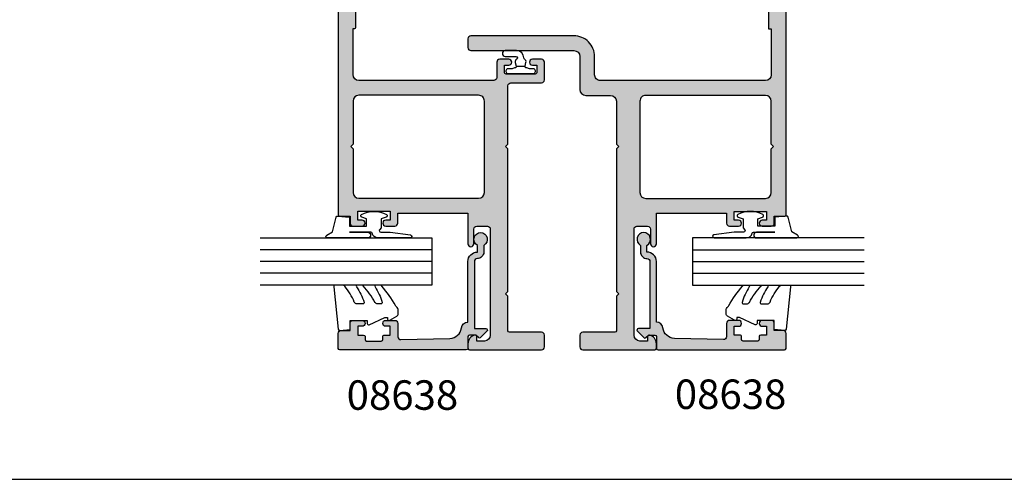
# Model space of a CAD drawing. Units: millimetres. Extents: x 0 to 531, y -800 to -77.
# Drawn here: x 265 to 433, y -800 to -722 of the extents above; entities that cross this region are included whole.
import ezdxf

# ---------------------------------------------------------------- set-up
doc = ezdxf.new("R2010")
doc.units = ezdxf.units.MM
doc.layers.get('0').update_dxf_attribs({"plot": 0})
for name, color, linetype in [('08638$0$APL Hatch', 253, 'Continuous'), ('08638$0$APL Joinery', 2, 'Continuous'), ('10036$0$APL Hatch', 253, 'Continuous'), ('10036$0$APL Joinery', 2, 'Continuous'), ('10037$0$APL Hatch', 253, 'Continuous'), ('10037$0$APL Joinery', 2, 'Continuous'), ('APL Joinery', 2, 'Continuous'), ('APL Notes', 7, 'Continuous'), ('General', 7, 'Continuous'), ('Joinery', 2, 'Continuous')]:
    doc.layers.add(name, color=color, linetype=linetype)
doc.styles.add('Arial-Bold', font='arialbd.ttf')

# ---------------------------------------------------------------- blocks, each defined once
blk = doc.blocks.new('9010610i')
at = {"layer": 'APL Joinery', "color": 252}
blk.add_lwpolyline([(-0.6559211922295844, 2.554184765607687, 0.3442122681186895), (-0.9057954228777589, 1.991688710505471), (-0.7428791539504118, 1.340023634795855), (0.7428791539506392, 1.340023634795855), (0.9057954228779863, 1.991688710505429, 0.3373703223564877), (0.6666683267884537, 2.548285677941479), (0.6516223384068098, 2.556786080089054, -0.2704538170954244), (0.5500000000000682, 2.730917742056207), (0.5500000000000682, 2.749999999999957, 0.414213562373095), (-0.6999999999999318, 3.999999999999957), (-2.599999999999909, 3.999999999999957, 0.9999999999999999), (-2.599999999999909, 2.999999999999957), (-0.7999999999998408, 2.999999999999957, -0.414213562373095), (-0.5499999999998408, 2.749999999999957), (-0.5499999999998408, 2.730676062642331, -0.2770432060205773)], format="xyb", close=True, dxfattribs=at)
blk.add_lwpolyline([(-0.7428791539504118, 1.340023634795841, -0.4184456433229216), (-0.8912048415903655, 1.096808387359758, 0.03861087004255524), (-1.464383825403274, 0.9146341463414558, -0.0965276076725189), (-1.539480431834249, 0.8999999999999346), (-2.149999999999977, 0.8999999999999062, 0.414213562373095), (-2.499999999999886, 0.5499999999999119), (-2.499999999999886, 0.4499999999999886, 0.4142135623730867), (-2.149999999999864, 0.0999999999999801), (2.150000000000091, 0.1000000000000085, 0.4142135623730992), (2.500000000000114, 0.4500000000000028), (2.500000000000114, 0.5499999999999119, 0.414213562373095), (2.150000000000091, 0.8999999999999346), (1.5, 0.8999999999999915, 0.04108309890691424), (0.8912048415904792, 1.096808387359857, -0.4184456433228554), (0.7428791539506392, 1.340023634795813)], format="xyb", dxfattribs=at)
blk = doc.blocks.new('9010260L')
at = {"layer": 'Joinery', "color": 252, "linetype": 'Continuous', "flags": 128}
blk.add_lwpolyline([(4.763081616780426, -5.447915956349291, -0.4991631999369929), (4.507596119099929, -5.255766640589002), (4.507596119099929, -4.659083557038684, -0.2720725012048106), (4.764281872721853, -4.222279049839571, 0.05542087594073555), (7.540912905117693, -2.244395229166628, 0.2134333709620202), (7.707596119099918, -1.871702433208895), (7.707596119099946, -1.257703842824753, 0.6064770642946059), (7.393042719276707, -1.093760198272918, -0.0778026134852497), (4.766564995924455, -2.377379200379451, -0.5048527223647301), (4.507596119099901, -2.186270143644677), (4.507596119100015, -1.171348789143579, -0.3020576082188059), (4.814074575851251, -0.7103179742313728, 0.0678144351682658), (7.509812808122973, 0.8794771684303413, 0.2295412802047894), (7.699999995644419, 1.271925918236121), (7.699999995644419, 2.526869383082627, 0.4607623830565046), (7.411090109705299, 2.77382286205426), (0.2110901140607382, 1.996953478971591, 0.3941429072290372), (0.0009513254769473178, 1.728211064312987), (0.152150201784508, -1.989519660128281e-13), (1.699999995644419, -1.989519660128281e-13), (1.699999995644419, -2.90000000000029), (1.199999995644419, -2.90000000000029, 0.5486826681767416), (0.973443804326692, -3.255699064213772), (2.199999995644419, -5.884709086297931), (2.199999995644419, -6.364392571535035), (1.936602536023145, -6.364392571535035, 0.5773502691896264), (1.731698725455303, -6.719296382103011), (2.420158645608012, -7.911743942782294, 0.2679491924311221), (2.853171347500222, -8.161743942782294), (3.407596119099935, -8.161743942782294, 0.2238716985268081), (4.024676778437453, -7.870872079769001, -0.1222270110287074), (4.218194548793491, -7.727476211394887, 0.0461487875582768), (7.526115078421697, -5.374447712785468, 0.2184468557088208), (7.700000000000216, -4.995437217381777), (7.700000000000216, -4.404752337208222, 0.5970869766259792), (7.390010237866619, -4.237712664597794, -0.07543949844125579)], format="xyb", close=True, dxfattribs=at)
blk = doc.blocks.new('08638')
at = {"layer": '08638$0$APL Hatch'}
h = blk.add_hatch(color=256, dxfattribs=at)
edge = h.paths.add_edge_path()
edge.add_arc((15.00000000000006, -1.599999999999682), 0.5, 0, 90)
edge.add_line((15.00000000000006, -1.099999999999682), (3.600000000000136, -1.099999999999454))
edge.add_line((3.600000000000136, -1.099999999999454), (3.600000000000136, -3.057106781193511))
edge.add_arc((3.34999999999997, -3.057106781193509), 0.2500000000001665, 225.0000000000089, 359.9999999999996, ccw=False)
edge.add_line((3.173223304703242, -3.233883476490291), (2.073223304705152, -2.133883476491405))
edge.add_arc((2.25, -1.957106781194739), 0.249999999998756, 135.0000000002948, 225.0000000002948, ccw=False)
edge.add_line((2.073223304703333, -1.780330085899891), (2.5, -1.353553390603224))
edge.add_line((2.5, -1.353553390603224), (2.500000000000227, -0.25))
edge.add_arc((2.250000000000227, -0.2500000000002274), 0.25, 5.211020790109826e-11, 90.00000000005213)
edge.add_line((2.25, -2.273736754432321e-13), (0.2878679656438967, 0))
edge.add_arc((0.2878679656439906, 0.2878679656439906), 0.2878679656439906, 179.9999999999846, 269.99999999998136, ccw=False)
edge.add_line((0, 0.2878679656440681), (-2.273736754432321e-13, 21.75))
edge.add_arc((0.2499999999997726, 21.75), 0.25, 90, 180, ccw=False)
edge.add_line((0.2499999999997726, 22), (2.799999999999955, 22))
edge.add_arc((2.800000000000068, 21.50000000000011), 0.4999999999998863, 1.3017142919125035e-11, 90.00000000001302, ccw=False)
edge.add_line((3.299999999999955, 21.50000000000023), (3.299999999999955, 20.00000000000011))
edge.add_line((3.299999999999955, 20.00000000000011), (4.5, 19.99999999999989))
edge.add_arc((4.5, 19.49999999999989), 0.5, 0, 90, ccw=False)
edge.add_line((5, 19.49999999999989), (5, 17.94999999999993))
edge.add_arc((4.5, 17.94999999999993), 0.5, -180, 0, ccw=False)
edge.add_line((4, 17.94999999999993), (4, 18.70000000000005))
edge.add_line((4, 18.70000000000005), (2.500000000000227, 18.70000000000005))
edge.add_line((2.500000000000227, 18.70000000000005), (2.5, 17.69999999999982))
edge.add_arc((2.25, 17.69999999999982), 0.25, -90, 0, ccw=False)
edge.add_line((2.25, 17.44999999999982), (1.749999999999773, 17.44999999999982))
edge.add_arc((1.749999999999773, 17.19999999999982), 0.25, 90, 180)
edge.add_line((1.499999999999773, 17.19999999999982), (1.499999999999716, 14.69999999999993))
edge.add_arc((1.749999999999829, 14.69999999999993), 0.2500000000001137, 180, 269.999999999987)
edge.add_line((1.749999999999773, 14.44999999999982), (2.25, 14.44999999999993))
edge.add_arc((2.25, 14.19999999999993), 0.25, 0, 90, ccw=False)
edge.add_line((2.5, 14.19999999999993), (2.5, 13.20000000000005))
edge.add_line((2.5, 13.20000000000005), (4, 13.19999999999993))
edge.add_line((4, 13.19999999999993), (4, 13.94999999999993))
edge.add_arc((4.5, 13.95000000000005), 0.5, 1.3017142919125035e-11, 180.000000000013, ccw=False)
edge.add_line((5, 13.95000000000016), (5.000000000000227, 12.40000000000009))
edge.add_arc((4.500000000000227, 12.40000000000009), 0.5, -90, 0, ccw=False)
edge.add_line((4.500000000000227, 11.90000000000009), (2.240058386999408, 11.89999999999986))
edge.add_arc((2.240058386999249, 11.39999999999987), 0.4999999999999893, 89.99999999998184, 181.4465556865566)
edge.add_line((1.740217733301051, 11.38737776127027), (1.950769923104017, 3.049511045081086))
edge.add_arc((3.950132537897016, 3.10000000000021), 2.000000000000181, 181.446555686577, 263.5148335461281)
edge.add_arc((3.600000000000092, 0.019836496887641), 1.099999999999953, -2.6147972675971687e-12, 83.51483354612333, ccw=False)
edge.add_line((4.700000000000045, 0.01983649688759215), (4.700000000000045, 4.547473508864641e-13))
edge.add_line((4.700000000000045, 4.547473508864641e-13), (15.00000000000035, -1.13686837721616e-13))
edge.add_arc((15.00000000000019, -1.600000000000115), 1.600000000000001, 7.389644451905042e-12, 89.99999999999432, ccw=False)
edge.add_line((16.60000000000019, -1.599999999999909), (17.74004950616388, -1.599999999999884))
edge.add_arc((18.75000000000028, -2.149999999999674), 1.150000000000061, -151.42812185765888, 151.4281218577047, ccw=False)
edge.add_line((17.74004950616433, -2.700000000000273), (16.5999999999996, -2.700000000000045))
edge.add_arc((16.59999999999992, -1.600000000000187), 1.099999999999859, 179.9999999999737, 269.99999999998334, ccw=False)
at = {"layer": '08638$0$APL Joinery', "linetype": 'Continuous'}
blk.add_lwpolyline([(15.50000000000006, -1.599999999999682, 0.414213562373095), (15.00000000000006, -1.099999999999682), (3.600000000000136, -1.099999999999454), (3.600000000000136, -3.057106781193511, -0.6681786379192403), (3.173223304703242, -3.233883476490291), (2.073223304705152, -2.133883476491405, -0.414213562373095), (2.073223304703333, -1.780330085899891), (2.5, -1.353553390603224), (2.500000000000227, -0.25, 0.4142135623730951), (2.25, -2.273736754432321e-13), (0.2878679656438968, 0, -0.4142135623730784), (0, 0.2878679656440681), (-2.273736754432321e-13, 21.75, -0.414213562373095), (0.2499999999997726, 22), (2.799999999999955, 22, -0.414213562373095), (3.299999999999955, 21.50000000000023), (3.299999999999955, 20.00000000000011), (4.5, 19.99999999999989, -0.414213562373095), (5, 19.49999999999989), (5, 17.94999999999993, -0.9999999999999999), (4, 17.94999999999993), (4, 18.70000000000005), (2.500000000000227, 18.70000000000005), (2.5, 17.69999999999982, -0.414213562373095), (2.25, 17.44999999999982), (1.749999999999773, 17.44999999999982, 0.414213562373095), (1.499999999999773, 17.19999999999982), (1.499999999999716, 14.69999999999993, 0.4142135623730284), (1.749999999999773, 14.44999999999982), (2.25, 14.44999999999993, -0.414213562373095), (2.5, 14.19999999999993), (2.5, 13.20000000000005), (4, 13.19999999999993), (4, 13.94999999999993, -0.9999999999999999), (5, 13.95000000000016), (5.000000000000227, 12.40000000000009, -0.414213562373095), (4.500000000000227, 11.90000000000009), (2.240058386999408, 11.89999999999986, 0.4216277665658038), (1.740217733301051, 11.38737776127027), (1.950769923104017, 3.049511045081086, 0.3742242816206591), (3.724240577963564, 1.112797739927485, -0.3814371313442928), (4.700000000000045, 0.01983649688759215), (4.700000000000045, 4.547473508864641e-13), (15.00000000000035, -1.13686837721616e-13, -0.4142135623730283), (16.60000000000019, -1.599999999999909), (17.74004950616388, -1.599999999999884, -3.927182716064489), (17.74004950616433, -2.700000000000273), (16.5999999999996, -2.700000000000045, -0.4142135623731446)], format="xyb", close=True, dxfattribs=at)
blk = doc.blocks.new('9010312r')
at = {"layer": 'Joinery', "color": 252, "linetype": 'Continuous', "flags": 128}
blk.add_lwpolyline([(-3.700000000000273, -3.112162041980582), (-3.700000000000273, 3.750000000000057, -0.7673269879789621), (-3.233493649054196, 3.875000000000057), (-2.678392146939359, 2.913535994979384), (-0.1702504641469318, 2.241481456572274, -0.3626955242591878), (0.01418906484065019, 1.979333054671088), (-0.1499999999999204, 0), (-1.700000000000273, 0), (-1.700000000000273, -2.900000000000091), (-0.4498370779880929, -2.900000000000091), (-0.1881506327076181, -2.074457630187112, -0.6640183420487276), (0.2707511573059378, -2.032352941176555, -0.250000000000001), (0.2707511573059946, -6.267647058823627, -0.6640183420487096), (-0.1881506327073907, -6.225542369812956), (-0.4498370779880929, -5.400000000000091), (-1.999837077988275, -5.400000000000091), (-2.273527966956635, -5.126309111031787, 0.6681785464135807), (-2.700304662253245, -5.303085743066731), (-2.70030507338123, -6.927797075589524), (-3.202665138193709, -10.34063861445406, -0.9294717386060578), (-3.700000000000273, -10.30423166271237), (-3.700000000000273, -4.837162039802649, -0.3563939586926081), (-2.900000000000261, -3.85736614268933, 0.3563939586925716), (-2.700000000000273, -3.612417168411071), (-2.700000000000216, -0.02499999999997726, 0.9999999999999999), (-2.750000000000284, -0.02499999999997726), (-2.750000000000284, -3.112162041980582, -0.9999999999999999), (-3.699999995644475, -3.112162041980582)], format="xyb", dxfattribs=at)
blk = doc.blocks.new('10036')
at = {"layer": '10036$0$APL Hatch'}
h = blk.add_hatch(color=256, dxfattribs=at)
h.dxf.hatch_style = 1
edge = h.paths.add_edge_path()
edge.add_arc((-14.50000000000796, 1.025255128612585), 1.499999999997493, 101.5369590328508, 180.00000000007)
edge.add_line((-16.00000000000546, 1.025255128610752), (-16.00000000000546, 0.2500000000004547))
edge.add_arc((-15.75000000000546, 0.2500000000004547), 0.25, 180, 270)
edge.add_line((-15.75000000000546, 4.547473508864641e-13), (-3.500000000005457, 4.547473508864641e-13))
edge.add_arc((-3.500000000005457, 0.5000000000004547), 0.5, 270, 360)
edge.add_line((-3.000000000005457, 0.5000000000004547), (-3.000000000005457, 2.499999999844022))
edge.add_arc((-3.500000000005457, 2.499999999844022), 0.5, 0, 90)
edge.add_line((-3.500000000005457, 2.999999999844022), (-8.950000000002547, 2.999999999840384))
edge.add_arc((-8.950000000002547, 3.249999999840384), 0.25, 180, 270, ccw=False)
edge.add_line((-9.200000000002547, 3.249999999840384), (-9.200000000002547, 9.099999999846204))
edge.add_line((-9.200000000002547, 9.099999999846204), (-9.600000000011278, 9.49999999984766))
edge.add_line((-9.600000000011278, 9.49999999984766), (-9.200000000002547, 9.899999999849115))
edge.add_line((-9.200000000002547, 9.899999999849115), (-9.200000000002547, 34.12000000003539))
edge.add_line((-9.200000000002547, 34.12000000003539), (-9.600000000011278, 34.52000000003684))
edge.add_line((-9.600000000011278, 34.52000000003684), (-9.200000000002547, 34.92000000003785))
edge.add_line((-9.200000000002547, 34.92000000003785), (-9.200000000002547, 44.81999999995699))
edge.add_arc((-8.700000000002433, 44.81999999995688), 0.5000000000001137, 90.00000000001302, 179.999999999987, ccw=False)
edge.add_line((-8.700000000002547, 45.31999999995699), (-3.500006397045581, 45.31999999995972))
edge.add_arc((-3.500006397045581, 45.81999999995972), 0.5, 270, 360)
edge.add_line((-3.000006397045581, 45.81999999995972), (-3.000006397049219, 48.81999999995608))
edge.add_arc((-3.5000063970474, 48.8199999999579), 0.499999999998181, 359.9999999997916, 449.9999999997916)
edge.add_line((-3.500006397045581, 49.31999999995608), (-5.050025570048092, 49.31999999995972))
edge.add_arc((-5.050025570048092, 48.81999999995972), 0.5, 90, 270)
edge.add_line((-5.050025570048092, 48.31999999995972), (-4.300025570048092, 48.31999999995972))
edge.add_line((-4.300025570048092, 48.31999999995972), (-4.300025570048092, 47.11999999995535))
edge.add_arc((-4.600025570043726, 47.11999999995535), 0.2999999999956344, -90.0000000013896, 0, ccw=False)
edge.add_line((-4.600025570051002, 46.81999999995972), (-9.500025570045182, 46.81999999995972))
edge.add_arc((-9.500025570052458, 47.11999999995535), 0.2999999999956344, 180, 270.0000000013896, ccw=False)
edge.add_line((-9.800025570048092, 47.11999999995535), (-9.800025570048092, 48.31999999995972))
edge.add_line((-9.800025570048092, 48.31999999995972), (-9.050025570048092, 48.31999999995972))
edge.add_arc((-9.050025570048092, 48.81999999995972), 0.5, 270, 450)
edge.add_line((-9.050025570048092, 49.31999999995972), (-10.6000447430506, 49.31999999995972))
edge.add_arc((-10.60004474304879, 48.8199999999579), 0.500000000001819, 90.00000000020765, 179.9999906195373)
edge.add_line((-11.1000447430506, 48.82000008181788), (-11.10004528332684, 46.21999742695701))
edge.add_arc((-11.60004528332865, 46.21999750881699), 0.5000000000018185, 270.0000000002076, 359.99999061953724, ccw=False)
edge.add_line((-11.60004528332684, 45.71999750881517), (-34.50003735501309, 45.71999745387805))
edge.add_arc((-34.50003735501309, 46.71999745387805), 1, 180, 270, ccw=False)
edge.add_line((-35.50003735501309, 46.71999745387805), (-35.50003821208998, 54.51999994506153))
edge.add_line((-35.50003821208998, 54.51999994506153), (-35.30004303729697, 54.5199999450608))
edge.add_arc((-35.30004303729588, 54.8199999450608), 0.2999999999999972, 269.999999999791, 360)
edge.add_line((-35.00004303729588, 54.8199999450608), (-35.00004303729588, 58.01999994505971))
edge.add_line((-35.00004303729588, 58.01999994505971), (-35.50004303729588, 58.51999994505971))
edge.add_line((-35.50004303729588, 58.51999994505971), (-35.00004303729588, 59.01999994540532))
edge.add_line((-35.00004303729588, 59.01999994540532), (-35.00004303729588, 62.21999994540168))
edge.add_arc((-35.30004303729588, 62.21999994540168), 0.2999999999999972, 0, 90)
edge.add_line((-35.30004303729588, 62.51999994540168), (-35.50003909114385, 62.51999994540168))
edge.add_line((-35.50003909114385, 62.51999994540168), (-35.50004013501803, 72.01999990406378))
edge.add_arc((-35.00004013501803, 72.01999995900454), 0.500000000000003, 90, 180.0000062957469, ccw=False)
edge.add_line((-35.00004013501803, 72.51999995900454), (-28.00005720140007, 72.51999995900454))
edge.add_arc((-28.00005720140007, 73.01999995900454), 0.5, 270, 360)
edge.add_line((-27.50005720140007, 73.01999995900454), (-27.50005720140007, 75.76958607237842))
edge.add_arc((-27.75005720140007, 75.76958607237842), 0.25, 0, 90)
edge.add_line((-27.75005720140007, 76.01958607237842), (-28.25005720140007, 76.01958607237842))
edge.add_arc((-28.25005720140007, 75.76958607237842), 0.25, 90, 180)
edge.add_line((-28.50005720140007, 75.76958607237842), (-28.50005720140007, 74.26999995900454))
edge.add_arc((-28.75005720140007, 74.26999995900454), 0.25, -90, 0, ccw=False)
edge.add_line((-28.75005720140007, 74.01999995900454), (-35.00004040883732, 74.0199999479569))
edge.add_arc((-35.00004040972132, 74.5199999479569), 0.5, 180.0000062957436, 270.00000010129895, ccw=False)
edge.add_line((-35.50004040972132, 74.51999989301618), (-35.50004178096606, 86.99930976797671))
edge.add_line((-35.50004178096606, 86.99930976797671), (-35.30004303502847, 86.99930976797671))
edge.add_arc((-35.30004303502847, 87.2993097679769), 0.3000000000001819, 270, 360)
edge.add_line((-35.00004303502828, 87.2993097679769), (-35.00004303502828, 90.49930976797671))
edge.add_line((-35.00004303502828, 90.49930976797671), (-35.50004303502828, 90.99930976797671))
edge.add_line((-35.50004303502828, 90.99930976797671), (-35.00004303502828, 91.49930976832232))
edge.add_line((-35.00004303502828, 91.49930976832232), (-35.00004303502828, 94.6993097683185))
edge.add_arc((-35.30004303502847, 94.6993097683185), 0.3000000000001819, 0, 90)
edge.add_line((-35.30004303502847, 94.99930976831868), (-35.50004397558405, 94.99930976831868))
edge.add_line((-35.50004397558405, 94.99930976831868), (-35.50004178096606, 102.4989209093424))
edge.add_line((-35.50004178096606, 102.4989209093424), (-35.30003915317047, 102.4989209093424))
edge.add_arc((-35.30003915317047, 102.7989209093426), 0.3000000000001819, 270, 360)
edge.add_line((-35.00003915317029, 102.7989209093426), (-35.00003915317029, 105.9989209093424))
edge.add_line((-35.00003915317029, 105.9989209093424), (-35.50003915317029, 106.4989209093424))
edge.add_line((-35.50003915317029, 106.4989209093424), (-35.00003915317029, 106.998920909688))
edge.add_line((-35.00003915317029, 106.998920909688), (-35.00003915317029, 110.1989209096864))
edge.add_arc((-35.30003915317047, 110.1989209096864), 0.3000000000001819, 0, 89.99999999956574)
edge.add_line((-35.3000391531682, 110.4989209096866), (-35.50004009372606, 110.498920909688))
edge.add_line((-35.50004009372606, 110.498920909688), (-35.50004009372606, 113.5199999423312))
edge.add_arc((-35.00004009372606, 113.5199999423312), 0.5, 89.99999989869781, 180, ccw=False)
edge.add_line((-35.00004009284203, 114.0199999423312), (-28.75005720140007, 114.0199999312831))
edge.add_arc((-28.75005720140007, 113.7699999312831), 0.25, 0, 90, ccw=False)
edge.add_line((-28.50005720140007, 113.7699999312831), (-28.50005720140007, 112.2704138179093))
edge.add_arc((-28.25005720140007, 112.2704138179093), 0.25, 180, 270)
edge.add_line((-28.25005720140007, 112.0204138179093), (-27.75005720140007, 112.0204138179093))
edge.add_arc((-27.75005720140007, 112.2704138179093), 0.25, 270, 360)
edge.add_line((-27.50005720140007, 112.2704138179093), (-27.50005720140007, 115.0199999312831))
edge.add_arc((-28.00005720140007, 115.0199999312831), 0.5, 0, 90)
edge.add_line((-28.00005720140007, 115.5199999312831), (-35.00004009372606, 115.5199999312831))
edge.add_arc((-35.00004009372606, 116.0199999312831), 0.5, 180, 270, ccw=False)
edge.add_line((-35.50004009372606, 116.0199999312831), (-35.50004009372606, 119.2493634974531))
edge.add_arc((-35.25004009372606, 119.2493634974531), 0.25, 90, 180, ccw=False)
edge.add_line((-35.25004009372606, 119.4993634974531), (-9.04983829716548, 119.4993634974531))
edge.add_arc((-9.04983829716548, 119.9991762229552), 0.4998127255021245, 270, 450)
edge.add_line((-9.04983829716548, 120.4989889484573), (-9.800025571659717, 120.4989889484609))
edge.add_line((-9.800025571659717, 120.4989889484609), (-9.800025571659717, 121.6989889484617))
edge.add_arc((-9.50002557165908, 121.6989889484603), 0.3000000000006366, 90.00000000026063, 179.9999999997395, ccw=False)
edge.add_line((-9.500025571660444, 121.9989889484609), (-4.600025571662627, 121.9989889484646))
edge.add_arc((-4.600025571663991, 121.6989889484603), 0.3000000000042746, 2.6062707547680475e-10, 89.99999999973949, ccw=False)
edge.add_line((-4.300025571659717, 121.6989889484617), (-4.300025571659717, 120.4989889484609))
edge.add_line((-4.300025571659717, 120.4989889484609), (-5.050212846157592, 120.4989889484573))
edge.add_arc((-5.050212846157592, 119.9991762229552), 0.4998127255021245, 90, 270)
edge.add_line((-5.050212846157592, 119.4993634974531), (-3.500036676441596, 119.4993634974531))
edge.add_arc((-3.50003667644246, 119.9993634974513), 0.4999999999982236, 270.000000000099, 359.9997532070927)
edge.add_line((-3.000036676448872, 119.9993613437769), (-3.000015139701645, 124.4999634974531))
edge.add_arc((-3.500015139701645, 124.4999634974531), 0.5, 0, 90)
edge.add_line((-3.500015139701645, 124.9999634974531), (-37.50002624609442, 124.9999634974603))
edge.add_arc((-37.50002624609442, 124.4999634974603), 0.5, 90, 180)
edge.add_line((-38.00002624609442, 124.4999634974603), (-38.00002624609442, 22.91999750882272))
edge.add_arc((-37.80002624609733, 22.91999750882272), 0.1999999999970896, 180, 270)
edge.add_line((-37.80002624609733, 22.71999750882563), (-36.00002624609442, 22.71999750882563))
edge.add_line((-36.00002624609442, 22.71999750882563), (-36.00002624609442, 21.51999750882854))
edge.add_arc((-35.50002624609442, 21.51999750882854), 0.5, 180, 270)
edge.add_line((-35.50002624609442, 21.01999750882854), (-33.95002624609879, 21.01999750882854))
edge.add_arc((-33.95002624609879, 21.51999750882854), 0.5, 270, 450)
edge.add_line((-33.95002624609879, 22.01999750882854), (-34.70002624609879, 22.01999750882854))
edge.add_line((-34.70002624609879, 22.01999750882854), (-34.70002624609879, 23.51999750882854))
edge.add_line((-34.70002624609879, 23.51999750882854), (-29.20002624609879, 23.51999750882854))
edge.add_line((-29.20002624609879, 23.51999750882854), (-29.20002624609879, 22.01999750882854))
edge.add_line((-29.20002624609879, 22.01999750882854), (-29.95002624609879, 22.01999750882854))
edge.add_arc((-29.95002624609879, 21.51999750882854), 0.5, 90, 270)
edge.add_line((-29.95002624609879, 21.01999750882854), (-28.40002624610315, 21.01999750882854))
edge.add_arc((-28.40002624610315, 21.51999750882854), 0.5, 270, 360)
edge.add_line((-27.90002624610315, 21.51999750882854), (-27.90002624610315, 23.2199999999971))
edge.add_line((-27.90002624610315, 23.2199999999971), (-16.00000000000728, 23.2199999999971))
edge.add_line((-16.00000000000728, 23.2199999999971), (-16.00000000000546, 18.00000000000046))
edge.add_arc((-15.50000000000546, 18.00000000000046), 0.5, 180, 360)
edge.add_line((-15.00000000000546, 18.00000000000046), (-15.00000000000546, 20.50000000000046))
edge.add_arc((-14.50000000000546, 20.50000000000046), 0.5, 90, 180, ccw=False)
edge.add_line((-14.50000000000546, 21.00000000000046), (-12.70000000000255, 21.00000000000046))
edge.add_arc((-12.70000000000255, 20.50000000000046), 0.5, 0, 90, ccw=False)
edge.add_line((-12.20000000000255, 20.50000000000046), (-12.20000000000255, 2.500000000000455))
edge.add_arc((-13.20000000000255, 2.500000000000455), 1, -90, 0, ccw=False)
edge.add_line((-13.20000000000255, 1.500000000000455), (-14.50000000000546, 1.500000000000455))
edge.add_line((-14.50000000000546, 1.500000000000455), (-14.50000000000546, 2.250000000000455))
edge.add_arc((-14.75000000000723, 2.249999999999958), 0.250000000001771, 1.137875242832327e-10, 101.5369590329992)
edge = h.paths.add_edge_path(flags=16)
edge.add_line((-13.20000000000255, 26.71999750881471), (-13.20000000000618, 42.21999999999755))
edge.add_arc((-14.20000000000584, 42.21999999999744), 0.9999999999996589, 6.513775987639504e-12, 90.00000000001954)
edge.add_line((-14.20000000000618, 43.2199999999971), (-34.50003735501309, 43.2199999450568))
edge.add_arc((-34.50003735501309, 42.2199999450568), 1, 90, 180)
edge.add_line((-35.50003735501309, 42.2199999450568), (-35.50003735501309, 34.91999994509845))
edge.add_line((-35.50003735501309, 34.91999994509845), (-35.90003735502182, 34.519999945097))
edge.add_line((-35.90003735502182, 34.519999945097), (-35.50003735501309, 34.11999994509554))
edge.add_line((-35.50003735501309, 34.11999994509554), (-35.50003735501309, 26.7199974538776))
edge.add_arc((-34.50003735501309, 26.7199974538776), 1, 180, 270)
edge.add_line((-34.50003735501309, 25.7199974538776), (-14.20000000000255, 25.71999750881471))
edge.add_arc((-14.20000000000255, 26.71999750881471), 1, 270, 360)
at = {"layer": '10036$0$APL Joinery', "ltscale": 0.2}
for points in [[(-14.80000000000837, 2.494948974279851, 0.3563939586927715), (-16.00000000000546, 1.025255128610752), (-16.00000000000546, 0.2500000000004547, 0.414213562373095), (-15.75000000000546, 4.547473508864641e-13), (-3.500000000005457, 4.547473508864641e-13, 0.414213562373095), (-3.000000000005457, 0.5000000000004547), (-3.000000000005457, 2.499999999844022, 0.414213562373095), (-3.500000000005457, 2.999999999844022), (-8.950000000002547, 2.999999999840384, -0.414213562373095), (-9.200000000002547, 3.249999999840384), (-9.200000000002547, 9.099999999846204), (-9.600000000011278, 9.49999999984766), (-9.200000000002547, 9.899999999849115), (-9.200000000002547, 34.12000000003539), (-9.600000000011278, 34.52000000003684), (-9.200000000002547, 34.92000000003785), (-9.200000000002547, 44.81999999995699, -0.4142135623729618), (-8.700000000002547, 45.31999999995699), (-3.500006397045581, 45.31999999995972, 0.414213562373095), (-3.000006397045581, 45.81999999995972), (-3.000006397049219, 48.81999999995608, 0.414213562373095), (-3.500006397045581, 49.31999999995608), (-5.050025570048092, 49.31999999995972, 0.9999999999999999), (-5.050025570048092, 48.31999999995972), (-4.300025570048092, 48.31999999995972), (-4.300025570048092, 47.11999999995535, -0.4142135623801985), (-4.600025570051002, 46.81999999995972), (-9.500025570045182, 46.81999999995972, -0.4142135623801985), (-9.800025570048092, 47.11999999995535), (-9.800025570048092, 48.31999999995972), (-9.050025570048092, 48.31999999995972, 0.9999999999999999), (-9.050025570048092, 49.31999999995972), (-10.6000447430506, 49.31999999995972, 0.4142135144195683), (-11.1000447430506, 48.82000008181788), (-11.10004528332684, 46.21999742695701, -0.4142135144195683), (-11.60004528332684, 45.71999750881517), (-34.50003735501309, 45.71999745387805, -0.414213562373095), (-35.50003735501309, 46.71999745387805), (-35.50003821208998, 54.51999994506153), (-35.30004303729697, 54.5199999450608, 0.4142135623741632), (-35.00004303729588, 54.8199999450608), (-35.00004303729588, 58.01999994505971), (-35.50004303729588, 58.51999994505971), (-35.00004303729588, 59.01999994540532), (-35.00004303729588, 62.21999994540168, 0.414213562373095), (-35.30004303729588, 62.51999994540168), (-35.50003909114385, 62.51999994540168), (-35.50004013501803, 72.01999990406378, -0.4142135945566451), (-35.00004013501803, 72.51999995900454), (-28.00005720140007, 72.51999995900454, 0.414213562373095), (-27.50005720140007, 73.01999995900454), (-27.50005720140007, 75.76958607237842, 0.414213562373095), (-27.75005720140007, 76.01958607237842), (-28.25005720140007, 76.01958607237842, 0.414213562373095), (-28.50005720140007, 75.76958607237842), (-28.50005720140007, 74.26999995900454, -0.414213562373095), (-28.75005720140007, 74.01999995900454), (-35.00004040883732, 74.0199999479569, -0.4142135307073979), (-35.50004040972132, 74.51999989301618), (-35.50004178096606, 86.99930976797671), (-35.30004303502847, 86.99930976797671, 0.414213562373095), (-35.00004303502828, 87.2993097679769), (-35.00004303502828, 90.49930976797671), (-35.50004303502828, 90.99930976797671), (-35.00004303502828, 91.49930976832232), (-35.00004303502828, 94.6993097683185, 0.414213562373095), (-35.30004303502847, 94.99930976831868), (-35.50004397558405, 94.99930976831868), (-35.50004178096606, 102.4989209093424), (-35.30003915317047, 102.4989209093424, 0.414213562373095), (-35.00003915317029, 102.7989209093426), (-35.00003915317029, 105.9989209093424), (-35.50003915317029, 106.4989209093424), (-35.00003915317029, 106.998920909688), (-35.00003915317029, 110.1989209096864, 0.4142135623708752), (-35.3000391531682, 110.4989209096866), (-35.50004009372606, 110.498920909688), (-35.50004009372606, 113.5199999423312, -0.4142135628909471), (-35.00004009284203, 114.0199999423312), (-28.75005720140007, 114.0199999312831, -0.414213562373095), (-28.50005720140007, 113.7699999312831), (-28.50005720140007, 112.2704138179093, 0.414213562373095), (-28.25005720140007, 112.0204138179093), (-27.75005720140007, 112.0204138179093, 0.414213562373095), (-27.50005720140007, 112.2704138179093), (-27.50005720140007, 115.0199999312831, 0.414213562373095), (-28.00005720140007, 115.5199999312831), (-35.00004009372606, 115.5199999312831, -0.414213562373095), (-35.50004009372606, 116.0199999312831), (-35.50004009372606, 119.2493634974531, -0.414213562373095), (-35.25004009372606, 119.4993634974531), (-9.04983829716548, 119.4993634974531, 0.9999999999999999), (-9.04983829716548, 120.4989889484573), (-9.800025571659717, 120.4989889484609), (-9.800025571659717, 121.6989889484617, -0.4142135623704312), (-9.500025571660444, 121.9989889484609), (-4.600025571662627, 121.9989889484646, -0.4142135623704312), (-4.300025571659717, 121.6989889484617), (-4.300025571659717, 120.4989889484609), (-5.050212846157592, 120.4989889484573, 0.9999999999999999), (-5.050212846157592, 119.4993634974531), (-3.500036676441596, 119.4993634974531, 0.4142123007798945), (-3.000036676448872, 119.9993613437769), (-3.000015139701645, 124.4999634974531, 0.414213562373095), (-3.500015139701645, 124.9999634974531), (-37.50002624609442, 124.9999634974603, 0.414213562373095), (-38.00002624609442, 124.4999634974603), (-38.00002624609442, 22.91999750882272, 0.414213562373095), (-37.80002624609733, 22.71999750882563), (-36.00002624609442, 22.71999750882563), (-36.00002624609442, 21.51999750882854, 0.414213562373095), (-35.50002624609442, 21.01999750882854), (-33.95002624609879, 21.01999750882854, 0.9999999999999999), (-33.95002624609879, 22.01999750882854), (-34.70002624609879, 22.01999750882854), (-34.70002624609879, 23.51999750882854), (-29.20002624609879, 23.51999750882854), (-29.20002624609879, 22.01999750882854), (-29.95002624609879, 22.01999750882854, 0.9999999999999999), (-29.95002624609879, 21.01999750882854), (-28.40002624610315, 21.01999750882854, 0.414213562373095), (-27.90002624610315, 21.51999750882854), (-27.90002624610315, 23.2199999999971), (-16.00000000000728, 23.2199999999971), (-16.00000000000546, 18.00000000000046, 0.9999999999999999), (-15.00000000000546, 18.00000000000046), (-15.00000000000546, 20.50000000000046, -0.414213562373095), (-14.50000000000546, 21.00000000000046), (-12.70000000000255, 21.00000000000046, -0.414213562373095), (-12.20000000000255, 20.50000000000046), (-12.20000000000255, 2.500000000000455, -0.414213562373095), (-13.20000000000255, 1.500000000000455), (-14.50000000000546, 1.500000000000455), (-14.50000000000546, 2.250000000000455, 0.474497867808454)], [(-13.20000000000255, 26.71999750881471), (-13.20000000000618, 42.21999999999755, 0.4142135623731616), (-14.20000000000618, 43.2199999999971), (-34.50003735501309, 43.2199999450568, 0.414213562373095), (-35.50003735501309, 42.2199999450568), (-35.50003735501309, 34.91999994509845), (-35.90003735502182, 34.519999945097), (-35.50003735501309, 34.11999994509554), (-35.50003735501309, 26.7199974538776, 0.414213562373095), (-34.50003735501309, 25.7199974538776), (-14.20000000000255, 25.71999750881471, 0.414213562373095)]]:
    blk.add_lwpolyline(points, format="xyb", close=True, dxfattribs=at)
blk = doc.blocks.new('10037')
at = {"layer": '10037$0$APL Hatch'}
h = blk.add_hatch(color=256, dxfattribs=at)
h.dxf.hatch_style = 1
edge = h.paths.add_edge_path()
edge.add_arc((6.000028684778485, 118.9999793968582), 0.499999999998433, 90.00005592456932, 179.9997048821735, ccw=False)
edge.add_line((6.000028196744552, 119.4999793968564), (35.25004009372833, 119.4999999999964))
edge.add_arc((35.25004009372833, 119.2499999999964), 0.25, 0, 90, ccw=False)
edge.add_line((35.50004009372833, 119.2499999999964), (35.50004009372788, 115.9999999312822))
edge.add_arc((35.00004009372785, 115.9999999312822), 0.5000000000000284, 270.00000000000324, 359.99999999999676, ccw=False)
edge.add_line((35.00004009372788, 115.4999999312822), (28.0000551091066, 115.4999999312822))
edge.add_arc((28.0000551091066, 114.9999999312822), 0.5, 90, 180)
edge.add_line((27.5000551091066, 114.9999999312822), (27.5000551091066, 112.2504138289823))
edge.add_arc((27.7500551091066, 112.2504138289823), 0.25, 180, 270)
edge.add_line((27.7500551091066, 112.0004138289823), (28.2500551091066, 112.0004138289823))
edge.add_arc((28.2500551091066, 112.2504138289823), 0.25, 270, 360)
edge.add_line((28.5000551091066, 112.2504138289823), (28.5000551091066, 113.7499999312822))
edge.add_arc((28.7500551091066, 113.7499999312822), 0.25, 90, 180, ccw=False)
edge.add_line((28.7500551091066, 113.9999999312822), (35.0000400929066, 113.9999999415531))
edge.add_arc((35.00004009372829, 113.4999999415531), 0.5000000000000426, 4.888534022029489e-12, 90.00000009415828, ccw=False)
edge.add_line((35.50004009372833, 113.4999999415531), (35.50004009372833, 110.4995574122313))
edge.add_line((35.50004009372833, 110.4995574122313), (35.30003915317047, 110.4995574122295))
edge.add_arc((35.30003915317275, 110.1995574122293), 0.3000000000001819, 90.00000000043426, 180)
edge.add_line((35.00003915317257, 110.1995574122293), (35.00003915317257, 106.9995574122313))
edge.add_line((35.00003915317257, 106.9995574122313), (35.50003915317257, 106.4995574118857))
edge.add_line((35.50003915317257, 106.4995574118857), (35.00003915317257, 105.9995574118857))
edge.add_line((35.00003915317257, 105.9995574118857), (35.00003915317257, 102.7995574118859))
edge.add_arc((35.30003915317275, 102.7995574118859), 0.3000000000001819, 180, 270)
edge.add_line((35.30003915317275, 102.4995574118857), (35.50004178096833, 102.4995574118857))
edge.add_line((35.50004178096833, 102.4995574118857), (35.50004397558268, 94.99994627086198))
edge.add_line((35.50004397558268, 94.99994627086198), (35.3000430350271, 94.99994627086198))
edge.add_arc((35.3000430350271, 94.6999462708618), 0.3000000000001819, 90, 180)
edge.add_line((35.00004303502692, 94.6999462708618), (35.00004303502692, 91.49994627086562))
edge.add_line((35.00004303502692, 91.49994627086562), (35.50004303502692, 90.99994627052001))
edge.add_line((35.50004303502692, 90.99994627052001), (35.00004303502692, 90.49994627052001))
edge.add_line((35.00004303502692, 90.49994627052001), (35.00004303502692, 87.2999462705202))
edge.add_arc((35.3000430350271, 87.2999462705202), 0.3000000000001819, 180, 270)
edge.add_line((35.3000430350271, 86.99994627052001), (35.50004178096469, 86.99994627052001))
edge.add_line((35.50004178096469, 86.99994627052001), (35.50004040745034, 74.49999989379239))
edge.add_arc((35.00004040745028, 74.49999994873322), 0.500000000000067, 269.99999990584416, 359.99999370424496, ccw=False)
edge.add_line((35.00004040662861, 73.99999994873315), (28.7500551091066, 73.99999995900362))
edge.add_arc((28.7500551091066, 74.24999995900362), 0.25, 180, 270, ccw=False)
edge.add_line((28.5000551091066, 74.24999995900362), (28.5000551091066, 75.74958606216387))
edge.add_arc((28.2500551091066, 75.74958606216387), 0.25, 0, 90)
edge.add_line((28.2500551091066, 75.99958606216387), (27.7500551091066, 75.99958606216387))
edge.add_arc((27.7500551091066, 75.74958606216387), 0.25, 90, 180)
edge.add_line((27.5000551091066, 75.74958606216387), (27.5000551091066, 72.99999995900362))
edge.add_arc((28.0000551091066, 72.99999995900362), 0.5, 180, 270)
edge.add_line((28.0000551091066, 72.49999995900362), (35.00004013274611, 72.49999995900362))
edge.add_arc((35.00004013274612, 71.99999995900363), 0.4999999999999858, -6.295748505635856e-06, 90.00000000000159, ccw=False)
edge.add_line((35.50004013274611, 71.99999990406286), (35.50003908887129, 62.50000000033833))
edge.add_line((35.50003908887129, 62.50000000033833), (35.00004303502328, 62.50000000033833))
edge.add_line((35.00004303502328, 62.50000000033833), (35.00004303502328, 59.00000000034197))
edge.add_line((35.00004303502328, 59.00000000034197), (35.50004303502328, 58.49999999999636))
edge.add_line((35.50004303502328, 58.49999999999636), (35.00004303502328, 57.99999999999636))
edge.add_line((35.00004303502328, 57.99999999999636), (35.00004303502328, 54.49999999999636))
edge.add_line((35.00004303502328, 54.49999999999636), (35.50003820981738, 54.49999999999818))
edge.add_line((35.50003820981738, 54.49999999999818), (35.50003735274049, 46.6999975088147))
edge.add_arc((34.50003735274004, 46.69999750881425), 1.000000000000455, -89.99999999997402, 2.5977442419389263e-11, ccw=False)
edge.add_line((34.50003735274049, 45.69999750881379), (6.50002704925555, 45.69999750881288))
edge.add_arc((6.500027049255481, 46.69999750881296), 1.000000000000071, 179.9999697708725, 270.000000000004, ccw=False)
edge.add_line((5.50002704925555, 46.69999803641076), (5.500028684808967, 49.79999849352316))
edge.add_arc((2.000028684809356, 49.79999999994931), 3.499999999999935, 359.9999753394683, 450.0000000000064)
edge.add_line((2.000028684808967, 53.29999999994925), (-15.49997801408153, 53.29999999995198))
edge.add_arc((-15.49997801408153, 52.79999999995198), 0.5, 90, 180)
edge.add_line((-15.99997801408153, 52.79999999995198), (-15.99997801408153, 51.29999999995198))
edge.add_arc((-15.49997801408153, 51.29999999995198), 0.5, 180, 270)
edge.add_line((-15.49997801408153, 50.79999999995198), (2.000006634091733, 50.79999999995198))
edge.add_arc((2.000006634091733, 49.79999999995198), 1, 0, 90, ccw=False)
edge.add_line((3.000006634091733, 49.79999999995198), (3.000006634091733, 44.19999999999618))
edge.add_arc((4.000006634091733, 44.19999999999618), 1, 180, 270)
edge.add_line((4.000006634091733, 43.19999999999618), (8.199999999991633, 43.19999999999709))
edge.add_arc((8.199999999991633, 42.19999999999709), 1, 0, 90, ccw=False)
edge.add_line((9.199999999991633, 42.19999999999709), (9.199999999990723, 34.90000000003693))
edge.add_line((9.199999999990723, 34.90000000003693), (9.600000000000364, 34.50000000003638))
edge.add_line((9.600000000000364, 34.50000000003638), (9.199999999991633, 34.10000000003492))
edge.add_line((9.199999999991633, 34.10000000003492), (9.199999999991633, 9.89999999984866))
edge.add_line((9.199999999991633, 9.89999999984866), (9.600000000000364, 9.499999999847205))
edge.add_line((9.600000000000364, 9.499999999847205), (9.199999999991633, 9.09999999984575))
edge.add_line((9.199999999991633, 9.09999999984575), (9.199999999991633, 3.249999999839929))
edge.add_arc((8.949999999991633, 3.249999999839929), 0.25, -90, 0, ccw=False)
edge.add_line((8.949999999991633, 2.999999999839929), (3.499999999994543, 2.999999999843567))
edge.add_arc((3.499999999994543, 2.499999999843567), 0.5, 90, 180)
edge.add_line((2.999999999994543, 2.499999999843567), (2.999999999994543, 0.5))
edge.add_arc((3.499999999994543, 0.5), 0.5, 180, 270)
edge.add_line((3.499999999994543, 0), (15.74999999999454, 0))
edge.add_arc((15.74999999999454, 0.25), 0.25, 270, 360)
edge.add_line((15.99999999999454, 0.25), (15.99999999999454, 1.025255128610297))
edge.add_arc((14.49999999999641, 1.025255128611606), 1.499999999998135, 359.99999999995, 438.4630409671292)
edge.add_arc((14.74999999999673, 2.249999999999926), 0.2500000000012739, 78.46304096707401, 179.9999999999831)
edge.add_line((14.49999999999545, 2.25), (14.49999999999454, 1.5))
edge.add_line((14.49999999999454, 1.5), (13.19999999999163, 1.5))
edge.add_arc((13.19999999999163, 2.5), 1, 180, 270, ccw=False)
edge.add_line((12.19999999999163, 2.5), (12.19999999999163, 20.5))
edge.add_arc((12.69999999999163, 20.5), 0.5, 90, 180, ccw=False)
edge.add_line((12.69999999999163, 21), (14.49999999999454, 21))
edge.add_arc((14.49999999999454, 20.5), 0.5, 0, 90, ccw=False)
edge.add_line((14.99999999999454, 20.5), (14.99999999999454, 18))
edge.add_arc((15.49999999999454, 18), 0.5, 180, 360)
edge.add_line((15.99999999999454, 18), (15.99999999999545, 23.19999999999618))
edge.add_line((15.99999999999545, 23.19999999999618), (27.90002624609224, 23.19999999999618))
edge.add_line((27.90002624609224, 23.19999999999618), (27.90002624609224, 21.49999750882762))
edge.add_arc((28.40002624609224, 21.49999750882762), 0.5, 180, 270)
edge.add_line((28.40002624609224, 20.99999750882762), (29.95002624608787, 20.99999750882762))
edge.add_arc((29.95002624608787, 21.49999750882762), 0.5, 270, 450)
edge.add_line((29.95002624608787, 21.99999750882762), (29.20002624608787, 21.99999750882762))
edge.add_line((29.20002624608787, 21.99999750882762), (29.20002624608787, 23.49999750882762))
edge.add_line((29.20002624608787, 23.49999750882762), (34.70002624608787, 23.49999750882762))
edge.add_line((34.70002624608787, 23.49999750882762), (34.70002624608787, 21.99999750882762))
edge.add_line((34.70002624608787, 21.99999750882762), (33.95002624608787, 21.99999750882762))
edge.add_arc((33.95002624608787, 21.49999750882762), 0.5, 90, 270)
edge.add_line((33.95002624608787, 20.99999750882762), (35.50002624608351, 20.99999750882762))
edge.add_arc((35.50002624608351, 21.49999750882762), 0.5, 270, 360)
edge.add_line((36.00002624608351, 21.49999750882762), (36.00002624608351, 22.69999750882471))
edge.add_line((36.00002624608351, 22.69999750882471), (37.80002624608642, 22.69999750882471))
edge.add_arc((37.80002624608642, 22.8999975088218), 0.1999999999970896, 270, 360)
edge.add_line((38.00002624608351, 22.8999975088218), (38.0000262460967, 124.5000000000036))
edge.add_arc((37.5000262460967, 124.5000000000036), 0.5, 0, 90)
edge.add_line((37.5000262460967, 125.0000000000036), (3.500026246096695, 125.0000000000036))
edge.add_arc((3.500026246095756, 124.5000000000041), 0.4999999999995737, 89.99999999989237, 180.0000822095297)
edge.add_line((3.000026246096695, 124.4999992825906), (3.000034855075228, 119.0000014348261))
edge.add_arc((2.000034855076197, 118.9999999999964), 1.00000000000006, -90.00000000005548, 8.220968601335699e-05, ccw=False)
edge.add_line((2.000034855075228, 117.9999999999964), (-15.49998418425412, 117.9999999999964))
edge.add_arc((-15.49998418425412, 117.4999999999964), 0.5, 90, 180)
edge.add_line((-15.99998418425412, 117.4999999999964), (-15.99998418425412, 115.9999999999964))
edge.add_arc((-15.49998418425412, 115.9999999999964), 0.5, 180, 270)
edge.add_line((-15.49998418425412, 115.4999999999964), (6.250004126995009, 115.4999998193398))
edge.add_arc((6.250004132308271, 115.7499998224068), 0.2500000030670294, 269.9999987822901, 390.000449187369)
edge.add_line((6.466509505929025, 115.8750015213027), (5.566992019744248, 117.4329832254243))
edge.add_arc((6.000002756357397, 117.6829866293533), 0.4999999999983127, 180.000040942098, 210.0004504053841, ccw=False)
edge.add_line((5.500002756359208, 117.682986272066), (5.500028684786685, 118.999981972247))
edge = h.paths.add_edge_path(flags=16)
edge.add_line((13.19999999999527, 42.19999999999709), (13.19999999999163, 26.69999750881379))
edge.add_arc((14.19999999999163, 26.69999750881379), 1, 180, 270)
edge.add_line((14.19999999999163, 25.69999750881379), (34.50003735274049, 25.69999750881379))
edge.add_arc((34.50003735274049, 26.69999750881379), 1, 270, 360)
edge.add_line((35.50003735274049, 26.69999750881379), (35.50003735274049, 34.10000000003129))
edge.add_line((35.50003735274049, 34.10000000003129), (35.90003735274922, 34.50000000003274))
edge.add_line((35.90003735274922, 34.50000000003274), (35.50003735273958, 34.9000000000342))
edge.add_line((35.50003735273958, 34.9000000000342), (35.50003735273958, 42.19999999999254))
edge.add_arc((34.50003735273958, 42.19999999999254), 1, 0, 90)
edge.add_line((34.50003735273958, 43.19999999999254), (14.19999999999527, 43.19999999999618))
edge.add_arc((14.1999999999947, 42.19999999999675), 0.9999999999994316, 89.99999999996743, 179.9999999999805)
at = {"layer": '10037$0$APL Joinery'}
for points in [[(5.500028684786685, 118.999981972247, -0.414211767862699), (6.000028196744552, 119.4999793968564), (35.25004009372833, 119.4999999999964, -0.414213562373095), (35.50004009372833, 119.2499999999964), (35.50004009372788, 115.9999999312822, -0.4142135623730596), (35.00004009372788, 115.4999999312822), (28.0000551091066, 115.4999999312822, 0.414213562373095), (27.5000551091066, 114.9999999312822), (27.5000551091066, 112.2504138289823, 0.414213562373095), (27.7500551091066, 112.0004138289823), (28.2500551091066, 112.0004138289823, 0.414213562373095), (28.5000551091066, 112.2504138289823), (28.5000551091066, 113.7499999312822, -0.414213562373095), (28.7500551091066, 113.9999999312822), (35.0000400929066, 113.9999999415531, -0.4142135628544046), (35.50004009372833, 113.4999999415531), (35.50004009372833, 110.4995574122313), (35.30003915317047, 110.4995574122295, 0.4142135623708752), (35.00003915317257, 110.1995574122293), (35.00003915317257, 106.9995574122313), (35.50003915317257, 106.4995574118857), (35.00003915317257, 105.9995574118857), (35.00003915317257, 102.7995574118859, 0.414213562373095), (35.30003915317275, 102.4995574118857), (35.50004178096833, 102.4995574118857), (35.50004397558268, 94.99994627086198), (35.3000430350271, 94.99994627086198, 0.414213562373095), (35.00004303502692, 94.6999462708618), (35.00004303502692, 91.49994627086562), (35.50004303502692, 90.99994627052001), (35.00004303502692, 90.49994627052001), (35.00004303502692, 87.2999462705202, 0.414213562373095), (35.3000430350271, 86.99994627052001), (35.50004178096469, 86.99994627052001), (35.50004040745034, 74.49999989379239, -0.4142135306708248), (35.00004040662861, 73.99999994873315), (28.7500551091066, 73.99999995900362, -0.414213562373095), (28.5000551091066, 74.24999995900362), (28.5000551091066, 75.74958606216387, 0.414213562373095), (28.2500551091066, 75.99958606216387), (27.7500551091066, 75.99958606216387, 0.414213562373095), (27.5000551091066, 75.74958606216387), (27.5000551091066, 72.99999995900362, 0.414213562373095), (28.0000551091066, 72.49999995900362), (35.00004013274611, 72.49999995900362, -0.4142135945566586), (35.50004013274611, 71.99999990406286), (35.50003908887129, 62.50000000033833), (35.00004303502328, 62.50000000033833), (35.00004303502328, 59.00000000034197), (35.50004303502328, 58.49999999999636), (35.00004303502328, 57.99999999999636), (35.00004303502328, 54.49999999999636), (35.50003820981738, 54.49999999999818), (35.50003735274049, 46.6999975088147, -0.414213562373095), (34.50003735274049, 45.69999750881379), (6.50002704925555, 45.69999750881288, -0.4142137169029438), (5.50002704925555, 46.69999803641076), (5.500028684808967, 49.79999849352316, 0.4142136884365631), (2.000028684808967, 53.29999999994925), (-15.49997801408153, 53.29999999995198, 0.414213562373095), (-15.99997801408153, 52.79999999995198), (-15.99997801408153, 51.29999999995198, 0.414213562373095), (-15.49997801408153, 50.79999999995198), (2.000006634091733, 50.79999999995198, -0.414213562373095), (3.000006634091733, 49.79999999995198), (3.000006634091733, 44.19999999999618, 0.414213562373095), (4.000006634091733, 43.19999999999618), (8.199999999991633, 43.19999999999709, -0.414213562373095), (9.199999999991633, 42.19999999999709), (9.199999999990723, 34.90000000003693), (9.600000000000364, 34.50000000003638), (9.199999999991633, 34.10000000003492), (9.199999999991633, 9.89999999984866), (9.600000000000364, 9.499999999847205), (9.199999999991633, 9.09999999984575), (9.199999999991633, 3.249999999839929, -0.414213562373095), (8.949999999991633, 2.999999999839929), (3.499999999994543, 2.999999999843567, 0.414213562373095), (2.999999999994543, 2.499999999843567), (2.999999999994543, 0.5, 0.414213562373095), (3.499999999994543, 0), (15.74999999999454, 0, 0.414213562373095), (15.99999999999454, 0.25), (15.99999999999454, 1.025255128610297, 0.3563939586925746), (14.79999999999745, 2.494948974279396, 0.4744978678085797), (14.49999999999545, 2.25), (14.49999999999454, 1.5), (13.19999999999163, 1.5, -0.414213562373095), (12.19999999999163, 2.5), (12.19999999999163, 20.5, -0.414213562373095), (12.69999999999163, 21), (14.49999999999454, 21, -0.414213562373095), (14.99999999999454, 20.5), (14.99999999999454, 18, 0.9999999999999999), (15.99999999999454, 18), (15.99999999999545, 23.19999999999618), (27.90002624609224, 23.19999999999618), (27.90002624609224, 21.49999750882762, 0.414213562373095), (28.40002624609224, 20.99999750882762), (29.95002624608787, 20.99999750882762, 0.9999999999999999), (29.95002624608787, 21.99999750882762), (29.20002624608787, 21.99999750882762), (29.20002624608787, 23.49999750882762), (34.70002624608787, 23.49999750882762), (34.70002624608787, 21.99999750882762), (33.95002624608787, 21.99999750882762, 0.9999999999999999), (33.95002624608787, 20.99999750882762), (35.50002624608351, 20.99999750882762, 0.414213562373095), (36.00002624608351, 21.49999750882762), (36.00002624608351, 22.69999750882471), (37.80002624608642, 22.69999750882471, 0.414213562373095), (38.00002624608351, 22.8999975088218), (38.0000262460967, 124.5000000000036, 0.414213562373095), (37.5000262460967, 125.0000000000036), (3.500026246096695, 125.0000000000036, 0.4142139826247966), (3.000026246096695, 124.4999992825906), (3.000034855075228, 119.0000014348261, -0.4142139826253294), (2.000034855075228, 117.9999999999964), (-15.49998418425412, 117.9999999999964, 0.414213562373095), (-15.99998418425412, 117.4999999999964), (-15.99998418425412, 115.9999999999964, 0.414213562373095), (-15.49998418425412, 115.4999999999964), (6.250004126995009, 115.4999998193398, 0.5773528895431281), (6.466509505929025, 115.8750015213027), (5.566992019744248, 117.4329832254243, -0.1316543151748381), (5.500002756359208, 117.682986272066)], [(13.19999999999527, 42.19999999999709), (13.19999999999163, 26.69999750881379, 0.414213562373095), (14.19999999999163, 25.69999750881379), (34.50003735274049, 25.69999750881379, 0.414213562373095), (35.50003735274049, 26.69999750881379), (35.50003735274049, 34.10000000003129), (35.90003735274922, 34.50000000003274), (35.50003735273958, 34.9000000000342), (35.50003735273958, 42.19999999999254, 0.414213562373095), (34.50003735273958, 43.19999999999254), (14.19999999999527, 43.19999999999618, 0.4142135623731616)]]:
    blk.add_lwpolyline(points, format="xyb", close=True, dxfattribs=at)

msp = doc.modelspace()

# ---------------------------------------------------------------- linework, layer by layer
msp.add_lwpolyline([(530.9999991921494, -799.999999889113), (530.9999991921494, -76.99999988911304), (-8.078505970843253e-07, -76.99999988911304), (-8.078505970843253e-07, -799.999999889113)], close=True)
at = {"layer": 'APL Joinery', "color": 8}
for p, q in [((335.4861346191969, -761.0324067997892), (306.3448202928334, -761.0324067997892)), ((379.6857383257916, -761.0324067997892), (408.827052652156, -761.0324067997892))]:
    msp.add_line(p, q, dxfattribs=at)
for points in [[(335.4861346191969, -763.0324067997892), (306.3448202928334, -763.0324067997892)], [(379.6857383257916, -763.0324067997892), (408.827052652156, -763.0324067997892)], [(335.4861346191969, -765.0324067997892), (306.3448202928334, -765.0324067997892)], [(379.6857383257916, -765.0324067997892), (408.827052652156, -765.0324067997892)]]:
    msp.add_lwpolyline(points, dxfattribs=at)
at = {"layer": 'General', "color": 7}
for points in [[(306.3448202928334, -759.0324067997892), (335.4861346191933, -759.0324067997892), (335.4861346191969, -767.0324067997892), (306.3448202928334, -767.0324067997892)], [(408.827052652156, -759.0324067997892), (379.6857383257952, -759.0324067997892), (379.6857383257916, -767.0324067997892), (408.827052652156, -767.0324067997892)]]:
    msp.add_lwpolyline(points, dxfattribs=at)

# ---------------------------------------------------------------- block references
at = {"layer": 'APL Joinery'}
msp.add_blockref('9010610i', (350.535910902448, -731.2322846958946), dxfattribs=at)
for name, p, rotation in [('9010312r', (321.4861346191933, -755.3324067997921), 90.00000000000001), ('08638', (341.5859659674475, -778.0322413865761), 90.00000000012831), ('9010260L', (321.5859102264071, -774.732241386605), 90.00000000000001)]:
    msp.add_blockref(name, p, dxfattribs=dict(at, rotation=rotation))
at = {"layer": 'APL Joinery', "xscale": -1}
for name, p, rotation in [('9010312r', (393.6857383257961, -755.3324067997921), 270), ('08638', (373.5859069775602, -778.0322438831727), 269.9999999998717), ('9010260L', (393.5859069776093, -774.7322438777867), 270)]:
    msp.add_blockref(name, p, dxfattribs=dict(at, rotation=rotation))
at = {"layer": 'APL Notes'}
for name, p in [('10036', (357.5859659673802, -778.0322413866079)), ('10037', (357.5857678206944, -778.0322413866083))]:
    msp.add_blockref(name, p, dxfattribs=at)

# ---------------------------------------------------------------- texts
at = {"layer": 'APL Notes', "char_height": 5, "attachment_point": 1, "style": 'Arial-Bold'}
for insert in [(321.0050506314633, -783.2015866090624), (376.7107106724193, -783.062940908615)]:
    msp.add_mtext('08638', dxfattribs=dict(at, insert=insert))

doc.saveas('drawing.dxf')
